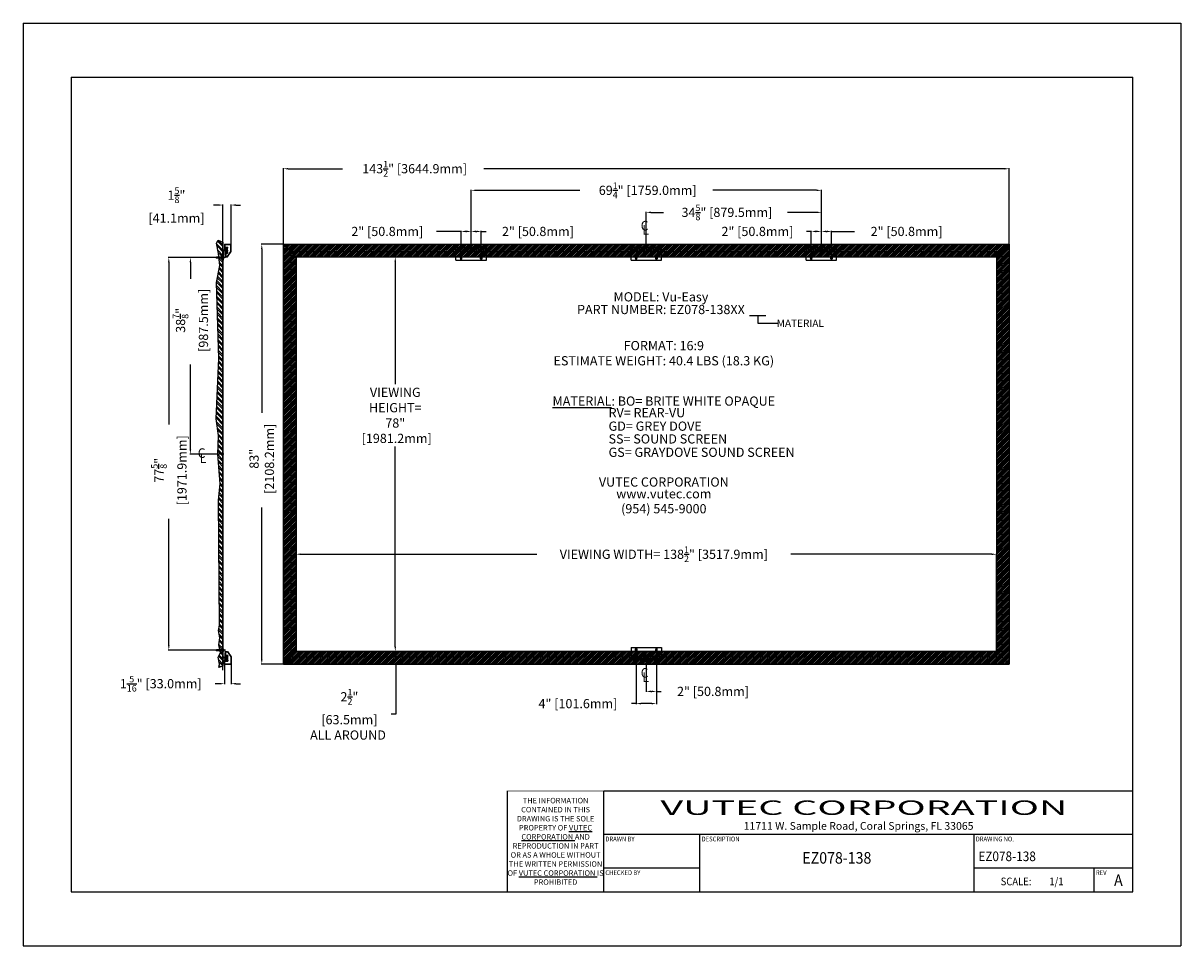
# Model space of a CAD drawing. Units: inches. Extents: x -114 to 114, y -91 to 91.
import ezdxf
from ezdxf.enums import TextEntityAlignment as Align

# ---------------------------------------------------------------- set-up
doc = ezdxf.new("R2010")
doc.units = ezdxf.units.IN
doc.header["$MEASUREMENT"] = 0
doc.linetypes.add('CENTER', pattern=[2, 1.25, -0.25, 0.25, -0.25])
doc.linetypes.add('HIDDEN', pattern=[0.375, 0.25, -0.125])
doc.styles.add('ROMAND', font='romand.shx', dxfattribs={"width": 0.9, "oblique": 15, "height": 0.15})
doc.styles.add('ROMANS', font='romans.shx', dxfattribs={"width": 0.9, "oblique": 15, "height": 0.08})
doc.styles.get("Standard").update_dxf_attribs({"font": 'ROMANS.SHX'})
doc.dimstyles.new('AM_ANSI$0', dxfattribs={"dimtxt": 0.09375, "dimasz": 0.09375, "dimexe": 0.1, "dimexo": 0.05, "dimgap": 0.06, "dimtad": 0, "dimtih": 1, "dimtoh": 1, "dimdec": 5, "dimzin": 7, "dimdsep": 46, "dimlunit": 5, "dimtxsty": 'Standard', "dimcen": 0, "dimclrd": 140, "dimclre": 140, "dimclrt": 7, "dimadec": 0, "dimazin": 2, "dimtp": 0.1, "dimtm": 0.1, "dimtfac": 0.71, "dimtdec": 5, "dimtofl": 0, "dimtmove": 0, "dimatfit": 3, "dimfxl": 0, "dimtolj": 1, "dimtzin": 7, "dimlwd": -1, "dimlwe": -1, "dimarcsym": 0})
pattern_1 = [(135, (-57.70555, 40.73819), (-0.04419417, -0.04419417), [])]

# ---------------------------------------------------------------- blocks, each defined once
blk = doc.blocks.new('*D6')
at = {"color": 7}
for p, q in [((-60.48, 44.99), (-40.81, 44.99)), ((-40.91, 44.06), (-40.91, 19.84)), ((-40.91, -32.07), (-40.91, 7.49)), ((-60.48, -33.01), (-40.81, -33.01))]:
    blk.add_line(p, q, dxfattribs=at)
for points in [[(-41.07, 44.06), (-40.76, 44.06), (-40.91, 44.99)], [(-41.07, -32.07), (-40.76, -32.07), (-40.91, -33.01)]]:
    blk.add_solid(points, dxfattribs=at)
at = {"layer": 'Defpoints', "color": 0}
for p in [(-60.53, 44.99), (-60.53, -33.01), (-40.91, -33.01)]:
    blk.add_point(p, dxfattribs=at)
at = {"color": 7, "insert": (-40.91, 13.67), "char_height": 1.8213, "attachment_point": 5}
blk.add_mtext('\\A1;VIEWING \\PHEIGHT= \\P78"\\P [1981.2mm]', dxfattribs=at)
blk = doc.blocks.new('*D2')
at = {"color": 7}
for p, q in [((-60.53, -32.96), (-60.53, -13.69)), ((77.97, -32.96), (77.97, -13.69)), ((-59.6, -13.79), (-12.94, -13.79)), ((77.04, -13.79), (37.32, -13.79))]:
    blk.add_line(p, q, dxfattribs=at)
for points in [[(-59.6, -13.63), (-59.6, -13.94), (-60.53, -13.79)], [(77.04, -13.63), (77.04, -13.94), (77.97, -13.79)]]:
    blk.add_solid(points, dxfattribs=at)
at = {"layer": 'Defpoints', "color": 0}
for p in [(77.97, -13.79), (-60.53, -33.01), (77.97, -33.01)]:
    blk.add_point(p, dxfattribs=at)
at = {"color": 7, "insert": (12.19, -13.79), "char_height": 1.8213, "attachment_point": 5}
blk.add_mtext('\\A1;VIEWING WIDTH= 138{\\H0.710000x;\\S1/2;}" [3517.9mm]', dxfattribs=at)
blk = doc.blocks.new('*D3')
at = {"color": 7}
for p, q in [((-63.03, 47.54), (-63.03, 62.53)), ((-62.1, 62.43), (-51.34, 62.43)), ((79.54, 62.43), (-23.37, 62.43)), ((80.47, 47.54), (80.47, 62.53))]:
    blk.add_line(p, q, dxfattribs=at)
for points in [[(-62.1, 62.58), (-62.1, 62.27), (-63.03, 62.43)], [(79.54, 62.58), (79.54, 62.27), (80.47, 62.43)]]:
    blk.add_solid(points, dxfattribs=at)
at = {"layer": 'Defpoints', "color": 0}
for p in [(80.47, 62.43), (-63.03, 47.49), (80.47, 47.49)]:
    blk.add_point(p, dxfattribs=at)
at = {"color": 7, "insert": (-37.36, 62.43), "char_height": 1.8213, "attachment_point": 5}
blk.add_mtext('\\A1; 143{\\H0.710000x;\\S1/2;}" [3644.9mm]', dxfattribs=at)
blk = doc.blocks.new('*D4')
at = {"color": 7}
for p, q in [((-63.09, 47.49), (-67.41, 47.49)), ((-67.31, 46.56), (-67.31, 14.15)), ((-67.31, -34.57), (-67.31, -4.53)), ((-63.08, -35.51), (-67.41, -35.51))]:
    blk.add_line(p, q, dxfattribs=at)
for points in [[(-67.47, 46.56), (-67.16, 46.56), (-67.31, 47.49)], [(-67.47, -34.57), (-67.16, -34.57), (-67.31, -35.51)]]:
    blk.add_solid(points, dxfattribs=at)
at = {"layer": 'Defpoints', "color": 0}
for p in [(-63.04, 47.49), (-67.31, -35.51), (-63.03, -35.51)]:
    blk.add_point(p, dxfattribs=at)
at = {"color": 7, "insert": (-67.31, 4.81), "char_height": 1.8213, "attachment_point": 5, "rotation": 90}
blk.add_mtext('\\A1; 83"\\P [2108.2mm]', dxfattribs=at)
blk = doc.blocks.new('*D5')
at = {"color": 7}
for p, q in [((-75.92, 55.25), (-76.85, 55.25)), ((-74.99, 47.94), (-74.99, 55.35)), ((-73.37, 47.54), (-73.37, 55.35)), ((-72.44, 55.25), (-71.5, 55.25))]:
    blk.add_line(p, q, dxfattribs=at)
for points in [[(-75.92, 55.41), (-75.92, 55.09), (-74.99, 55.25)], [(-72.44, 55.41), (-72.44, 55.09), (-73.37, 55.25)]]:
    blk.add_solid(points, dxfattribs=at)
at = {"layer": 'Defpoints', "color": 0}
for p in [(-74.99, 55.25), (-74.99, 47.89), (-73.37, 47.49)]:
    blk.add_point(p, dxfattribs=at)
at = {"color": 7, "insert": (-84.46, 55.25), "char_height": 1.8213, "attachment_point": 5}
blk.add_mtext('\\A1; 1{\\H0.710000x;\\S5/8;}"\\P [41.1mm]', dxfattribs=at)
blk = doc.blocks.new('*D7')
at = {"color": 7}
for p, q in [((-52.89, -33.01), (-40.71, -33.01)), ((-40.81, -33.94), (-40.81, -34.57)), ((-52.89, -35.51), (-40.71, -35.51)), ((-40.81, -35.51), (-40.81, -45.43)), ((-40.81, -45.43), (-41.74, -45.43))]:
    blk.add_line(p, q, dxfattribs=at)
for points in [[(-40.97, -33.94), (-40.66, -33.94), (-40.81, -33.01)], [(-40.97, -34.57), (-40.66, -34.57), (-40.81, -35.51)]]:
    blk.add_solid(points, dxfattribs=at)
at = {"layer": 'Defpoints', "color": 0}
for p in [(-52.94, -33.01), (-40.81, -33.01), (-52.94, -35.51)]:
    blk.add_point(p, dxfattribs=at)
at = {"color": 7, "insert": (-50.26, -45.43), "char_height": 1.8213, "attachment_point": 5}
blk.add_mtext('\\A1; 2{\\H0.710000x;\\S1/2;}" \\P [63.5mm] \\PALL AROUND', dxfattribs=at)
blk = doc.blocks.new('*D8')
at = {"color": 7}
for p, q in [((-76.68, 44.87), (-85.79, 44.87)), ((-85.69, 43.94), (-85.69, 11.87)), ((-85.69, -31.83), (-85.69, -6.81)), ((-76.68, -32.76), (-85.79, -32.76))]:
    blk.add_line(p, q, dxfattribs=at)
for points in [[(-85.85, 43.94), (-85.54, 43.94), (-85.69, 44.87)], [(-85.85, -31.83), (-85.54, -31.83), (-85.69, -32.76)]]:
    blk.add_solid(points, dxfattribs=at)
at = {"layer": 'Defpoints', "color": 0}
for p in [(-76.63, 44.87), (-85.69, -32.76), (-76.63, -32.76)]:
    blk.add_point(p, dxfattribs=at)
at = {"color": 7, "insert": (-85.69, 2.53), "char_height": 1.8213, "attachment_point": 5, "rotation": 90}
blk.add_mtext('\\A1; 77{\\H0.710000x;\\S5/8;}"\\P [1971.9mm]', dxfattribs=at)
blk = doc.blocks.new('*D9')
at = {"color": 7}
for p, q in [((-76.68, 44.87), (-81.53, 44.87)), ((-81.43, 43.94), (-81.43, 40.65)), ((-81.43, 6.93), (-81.43, 23.71)), ((-74.79, 6), (-81.53, 6))]:
    blk.add_line(p, q, dxfattribs=at)
for points in [[(-81.58, 43.94), (-81.27, 43.94), (-81.43, 44.87)], [(-81.58, 6.93), (-81.27, 6.93), (-81.43, 6)]]:
    blk.add_solid(points, dxfattribs=at)
at = {"layer": 'Defpoints', "color": 0}
for p in [(-76.63, 44.87), (-81.43, 6), (-74.74, 6)]:
    blk.add_point(p, dxfattribs=at)
at = {"color": 7, "insert": (-81.43, 32.18), "char_height": 1.8213, "attachment_point": 5, "rotation": 90}
blk.add_mtext('\\A1; 38{\\H0.710000x;\\S7/8;}"\\P [987.5mm]', dxfattribs=at)
blk = doc.blocks.new('*D11')
at = {"color": 7}
for p, q in [((6.72, -33.27), (6.72, -43.42)), ((10.72, -35.56), (10.72, -43.42)), ((6.72, -43.32), (5.79, -43.32)), ((9.79, -43.32), (7.65, -43.32))]:
    blk.add_line(p, q, dxfattribs=at)
for points in [[(7.65, -43.16), (7.65, -43.47), (6.72, -43.32)], [(9.79, -43.16), (9.79, -43.47), (10.72, -43.32)]]:
    blk.add_solid(points, dxfattribs=at)
at = {"layer": 'Defpoints', "color": 0}
for p in [(6.72, -33.22), (10.72, -35.51), (6.72, -43.32)]:
    blk.add_point(p, dxfattribs=at)
at = {"color": 7, "insert": (-5.07, -43.32), "char_height": 1.8213, "attachment_point": 5}
blk.add_mtext('\\A1; 4" [101.6mm]', dxfattribs=at)
blk = doc.blocks.new('*D12')
at = {"color": 7}
for p, q in [((8.72, -34.15), (8.72, -41.01)), ((10.72, -33.27), (10.72, -41.01)), ((9.65, -40.91), (9.79, -40.91)), ((10.72, -40.91), (11.65, -40.91))]:
    blk.add_line(p, q, dxfattribs=at)
for points in [[(9.65, -40.75), (9.65, -41.06), (8.72, -40.91)], [(9.79, -40.75), (9.79, -41.06), (10.72, -40.91)]]:
    blk.add_solid(points, dxfattribs=at)
at = {"layer": 'Defpoints', "color": 0}
for p in [(8.72, -34.1), (10.72, -33.22), (8.72, -40.91)]:
    blk.add_point(p, dxfattribs=at)
at = {"color": 7, "insert": (21.64, -40.91), "char_height": 1.8213, "attachment_point": 5}
blk.add_mtext('\\A1; 2" [50.8mm]', dxfattribs=at)
blk = doc.blocks.new('*D13')
at = {"color": 7}
for p, q in [((-25.9, 46.14), (-25.9, 58.26)), ((-24.97, 58.16), (-4.43, 58.16)), ((42.41, 58.16), (21.86, 58.16)), ((43.35, 46.14), (43.35, 58.26))]:
    blk.add_line(p, q, dxfattribs=at)
for points in [[(-24.97, 58.31), (-24.97, 58), (-25.9, 58.16)], [(42.41, 58.31), (42.41, 58), (43.35, 58.16)]]:
    blk.add_solid(points, dxfattribs=at)
at = {"layer": 'Defpoints', "color": 0}
for p in [(-25.9, 58.16), (-25.9, 46.09), (43.35, 46.09)]:
    blk.add_point(p, dxfattribs=at)
at = {"color": 7, "insert": (8.72, 58.16), "char_height": 1.8213, "attachment_point": 5}
blk.add_mtext('\\A1; 69{\\H0.710000x;\\S1/4;}" [1759.0mm]', dxfattribs=at)
blk = doc.blocks.new('*D14')
at = {"color": 7}
for p, q in [((8.72, 47.54), (8.72, 53.9)), ((9.65, 53.8), (12.14, 53.8)), ((42.41, 53.8), (36.64, 53.8)), ((43.35, 46.27), (43.35, 53.9))]:
    blk.add_line(p, q, dxfattribs=at)
for points in [[(9.65, 53.96), (9.65, 53.65), (8.72, 53.8)], [(42.41, 53.96), (42.41, 53.65), (43.35, 53.8)]]:
    blk.add_solid(points, dxfattribs=at)
at = {"layer": 'Defpoints', "color": 0}
for p in [(8.72, 53.8), (8.72, 47.49), (43.35, 46.22)]:
    blk.add_point(p, dxfattribs=at)
at = {"color": 7, "insert": (24.39, 53.8), "char_height": 1.8213, "attachment_point": 5}
blk.add_mtext('\\A1; 34{\\H0.710000x;\\S5/8;}" [879.5mm]', dxfattribs=at)
blk = doc.blocks.new('*D16')
at = {"color": 7}
for p, q in [((43.35, 46.32), (43.35, 50.13)), ((44.28, 50.03), (44.41, 50.03)), ((45.35, 45.39), (45.35, 50.13)), ((45.35, 50.03), (49.92, 50.03))]:
    blk.add_line(p, q, dxfattribs=at)
for points in [[(44.28, 50.19), (44.28, 49.87), (43.35, 50.03)], [(44.41, 50.19), (44.41, 49.87), (45.35, 50.03)]]:
    blk.add_solid(points, dxfattribs=at)
at = {"layer": 'Defpoints', "color": 0}
for p in [(45.35, 50.03), (43.35, 46.27), (45.35, 45.34)]:
    blk.add_point(p, dxfattribs=at)
at = {"color": 7, "insert": (59.92, 50.03), "char_height": 1.8213, "attachment_point": 5}
blk.add_mtext('\\A1; 2" [50.8mm]', dxfattribs=at)
blk = doc.blocks.new('*D17')
at = {"color": 7}
for p, q in [((41.35, 50.03), (40.41, 50.03)), ((41.35, 45.39), (41.35, 50.13)), ((42.41, 50.03), (42.28, 50.03)), ((43.35, 46.27), (43.35, 50.13))]:
    blk.add_line(p, q, dxfattribs=at)
for points in [[(42.28, 50.19), (42.28, 49.87), (41.35, 50.03)], [(42.41, 50.19), (42.41, 49.87), (43.35, 50.03)]]:
    blk.add_solid(points, dxfattribs=at)
at = {"layer": 'Defpoints', "color": 0}
for p in [(41.35, 50.03), (43.35, 46.22), (41.35, 45.34)]:
    blk.add_point(p, dxfattribs=at)
at = {"color": 7, "insert": (30.42, 50.03), "char_height": 1.8213, "attachment_point": 5}
blk.add_mtext('\\A1; 2" [50.8mm]', dxfattribs=at)
blk = doc.blocks.new('*D18')
at = {"color": 7}
for p, q in [((-25.9, 46.14), (-25.9, 50.13)), ((-24.97, 50.03), (-24.84, 50.03)), ((-23.9, 45.39), (-23.9, 50.13)), ((-23.9, 50.03), (-22.97, 50.03))]:
    blk.add_line(p, q, dxfattribs=at)
for points in [[(-24.97, 50.19), (-24.97, 49.87), (-25.9, 50.03)], [(-24.84, 50.19), (-24.84, 49.87), (-23.9, 50.03)]]:
    blk.add_solid(points, dxfattribs=at)
at = {"layer": 'Defpoints', "color": 0}
for p in [(-23.9, 50.03), (-25.9, 46.09), (-23.9, 45.34)]:
    blk.add_point(p, dxfattribs=at)
at = {"color": 7, "insert": (-12.98, 50.03), "char_height": 1.8213, "attachment_point": 5}
blk.add_mtext('\\A1; 2" [50.8mm]', dxfattribs=at)
blk = doc.blocks.new('*D15')
at = {"color": 7}
for p, q in [((-27.9, 50.03), (-32.78, 50.03)), ((-27.9, 45.39), (-27.9, 50.13)), ((-26.84, 50.03), (-26.97, 50.03)), ((-25.9, 46.19), (-25.9, 50.13))]:
    blk.add_line(p, q, dxfattribs=at)
for points in [[(-26.97, 50.19), (-26.97, 49.87), (-27.9, 50.03)], [(-26.84, 50.19), (-26.84, 49.87), (-25.9, 50.03)]]:
    blk.add_solid(points, dxfattribs=at)
at = {"layer": 'Defpoints', "color": 0}
for p in [(-27.9, 50.03), (-25.9, 46.14), (-27.9, 45.34)]:
    blk.add_point(p, dxfattribs=at)
at = {"color": 7, "insert": (-42.77, 50.03), "char_height": 1.8213, "attachment_point": 5}
blk.add_mtext('\\A1; 2" [50.8mm]', dxfattribs=at)
blk = doc.blocks.new('*D19')
at = {"color": 7}
for p, q in [((-74.67, -35.56), (-74.67, -39.48)), ((-73.37, -35.56), (-73.37, -39.48)), ((-75.6, -39.38), (-76.53, -39.38)), ((-72.44, -39.38), (-71.5, -39.38))]:
    blk.add_line(p, q, dxfattribs=at)
for points in [[(-75.6, -39.23), (-75.6, -39.54), (-74.67, -39.38)], [(-72.44, -39.23), (-72.44, -39.54), (-73.37, -39.38)]]:
    blk.add_solid(points, dxfattribs=at)
at = {"layer": 'Defpoints', "color": 0}
for p in [(-74.67, -35.51), (-73.37, -35.51), (-74.67, -39.38)]:
    blk.add_point(p, dxfattribs=at)
at = {"color": 7, "insert": (-87.57, -39.38), "char_height": 1.8213, "attachment_point": 5}
blk.add_mtext('\\A1; 1{\\H0.710000x;\\S5/16;}" [33.0mm]', dxfattribs=at)

msp = doc.modelspace()

# ---------------------------------------------------------------- hatches: boundary and pattern name
h = msp.add_hatch()
h.set_pattern_fill('ANSI32', color=256, scale=1.95312, angle=90, style=0)
h.paths.add_polyline_path([(-74.987565, 47.889498), (-74.987565, -35.903784), (-75.78754, -36.207499), (-75.645188, -35.52466), (-75.929891, -34.130532), (-75.474366, -33.248532), (-75.78754, -31.683693), (-75.588248, -30.346468), (-75.84448, -28.838533), (-75.702129, -27.785823), (-75.84448, -3.083032), (-75.523196, 0.134283), (-76.024062, 6.004223), (-75.887462, 9.689999), (-76.297262, 12.966244), (-75.796396, 24.923966), (-76.296113, 39.945245), (-75.613113, 43.311422), (-75.886313, 45.677599), (-76.250579, 47.679749), (-75.92137, 48.335419)])
h = msp.add_hatch()
h.set_pattern_fill('ANSI31', color=256, scale=0.5, angle=90, style=0)
h.set_pattern_definition(pattern_1)
h.paths.add_polyline_path([(-74.987565, 46.142857), (-74.987565, 44.332857), (-74.927565, 44.332857), (-74.927565, 46.118004), (-74.487565, 46.558004), (-74.487565, 46.832857), (-74.547565, 46.832857), (-74.547565, 46.582857)])
h = msp.add_hatch()
h.set_pattern_fill('ANSI32', color=256, scale=0.25, angle=90, style=0)
h.set_pattern_definition([(225, (-86.91121, 31.80958), (-0.06629126, 0.06629126), []), (225, (-86.91121, 31.76539), (-0.06629126, 0.06629126), [])])
h.paths.add_polyline_path([(-74.567565, 45.242857), (-74.527565, 45.242857), (-74.527565, 46.242857), (-74.567565, 46.242857)])
h = msp.add_hatch()
h.set_pattern_fill('ANSI32', color=256, scale=0.25, style=0)
h.set_pattern_definition([(315, (-86.91121, 31.80958), (-0.06629126, -0.06629126), []), (315, (-86.86702, 31.80958), (-0.06629126, -0.06629126), [])])
h.paths.add_polyline_path([(-74.527565, 46.242857), (-74.487565, 46.242857), (-74.487565, 45.242857), (-74.527565, 45.242857)])
h = msp.add_hatch()
h.set_pattern_fill('ANSI31', color=256, scale=0.5, style=0)
h.set_pattern_definition([(45, (-57.70555, 40.73819), (-0.04419417, 0.04419417), [])])
h.paths.add_polyline_path([(-74.427565, 45.812857), (-74.307565, 45.812857), (-74.307565, 46.812857), (-74.427565, 46.812857)])
h = msp.add_hatch()
h.set_pattern_fill('ANSI31', color=256, scale=0.5, angle=90, style=0)
h.set_pattern_definition(pattern_1)
h.paths.add_polyline_path([(-74.172565, 45.812857), (-74.107565, 45.812857), (-74.107565, 46.812857), (-74.172565, 46.812857)])
h = msp.add_hatch()
h.set_pattern_fill('ANSI31', color=256, scale=1.95312)
h.paths.add_polyline_path([(-63.035786, 47.492857), (80.470411, 47.492857), (80.470411, -35.507143), (-63.029589, -35.507143)])
h.paths.add_polyline_path([(-60.529589, 44.992857), (77.970411, 44.992857), (77.970411, -33.007143), (-60.529589, -33.007143)], flags=16)
h = msp.add_hatch()
h.set_pattern_fill('ANSI32', color=256, scale=0.25, angle=90, style=0)
h.set_pattern_definition([(135, (-86.91121, -19.82387), (-0.06629126, -0.06629126), []), (135, (-86.91121, -19.77968), (-0.06629126, -0.06629126), [])])
h.paths.add_polyline_path([(-74.567565, -33.257143), (-74.527565, -33.257143), (-74.527565, -34.257143), (-74.567565, -34.257143)])
h = msp.add_hatch()
h.set_pattern_fill('ANSI32', color=256, scale=0.25, style=0)
h.set_pattern_definition([(45, (-86.91121, -19.82387), (-0.06629126, 0.06629126), []), (45, (-86.86702, -19.82387), (-0.06629126, 0.06629126), [])])
h.paths.add_polyline_path([(-74.527565, -34.257143), (-74.487565, -34.257143), (-74.487565, -33.257143), (-74.527565, -33.257143)])

# ---------------------------------------------------------------- linework, layer by layer
for p, q in [((-114.496077, 91.208539), (114.429286, 91.208539)), ((-114.496077, 91.208539), (-114.496077, -91.208539)), ((114.429286, 91.208539), (114.429286, -91.208539)), ((-104.98535, 80.556525), (104.918559, 80.556525)), ((-104.98535, 80.556525), (-104.98535, -80.556525)), ((104.918559, -80.556525), (104.918559, 80.556525)), ((-74.987565, -36.674964), (-74.987565, 48.09017)), ((-74.547565, 46.582857), (-74.987565, 46.142857)), ((-74.987565, 46.142857), (-74.987565, 44.332857)), ((-74.987565, 46.142857), (-74.987565, 44.332857)), ((-74.487565, 46.558004), (-74.927565, 46.118004)), ((-74.927565, 46.118004), (-74.927565, 44.332857)), ((-74.667565, 47.492857), (-73.367565, 47.492857)), ((-74.667565, 47.492857), (-74.667565, 46.642857)), ((-74.607565, 47.432857), (-73.427565, 47.432857)), ((-74.607565, 47.432857), (-74.607565, 46.892857)), ((-74.607565, 46.892857), (-74.047565, 46.892857)), ((-74.607565, 46.832857), (-74.487565, 46.832857)), ((-74.607565, 46.832857), (-74.607565, 46.642857)), ((-74.487565, 46.832857), (-74.547565, 46.832857)), ((-74.547565, 46.832857), (-74.547565, 46.582857)), ((-74.487565, 46.832857), (-74.487565, 46.558004)), ((-74.487565, 46.832857), (-74.487565, 46.282857)), ((-74.467565, 46.262857), (-74.487565, 46.282857)), ((-74.467565, 46.262857), (-74.487565, 46.242857)), ((-74.487565, 46.242857), (-74.487565, 45.242857)), ((-74.427565, 46.832857), (-74.427565, 45.812857)), ((-74.427565, 46.832857), (-74.107565, 46.832857)), ((-74.427565, 45.812857), (-74.107565, 45.812857)), ((-74.422565, 46.387857), (-74.222565, 46.387857)), ((-74.422565, 46.387857), (-74.422565, 46.137857)), ((-74.422565, 46.137857), (-74.222565, 46.137857)), ((-74.222565, 46.387857), (-74.172565, 46.337857)), ((-74.222565, 46.387857), (-74.222565, 46.137857)), ((-74.172565, 46.187857), (-74.222565, 46.137857)), ((-74.172565, 46.337857), (-74.172565, 46.187857)), ((-74.107565, 46.732857), (-74.107565, 46.832857)), ((-74.107565, 46.732857), (-74.047565, 46.732857)), ((-74.107565, 45.912857), (-74.047565, 45.912857)), ((-74.107565, 45.812857), (-74.107565, 45.912857)), ((-74.099676, 45.052857), (-73.427565, 46.061023)), ((-74.067565, 44.992857), (-73.367565, 46.042857)), ((-74.047565, 46.732857), (-74.047565, 46.892857)), ((-74.047565, 45.812857), (-74.047565, 45.912857)), ((-73.427565, 46.061023), (-73.427565, 47.432857)), ((-73.367565, 46.892857), (-73.367565, 47.492857)), ((-73.367565, 46.042857), (-73.367565, 46.892857)), ((-63.035786, 47.492857), (-63.029589, -35.507143)), ((-63.029589, 47.492857), (-60.529589, 44.992857)), ((-63.029589, 47.492857), (80.470411, 47.492857)), ((-61.579589, 46.042857), (79.020411, 46.042857)), ((-61.579589, 46.042857), (-61.579589, -34.057143)), ((-22.904589, 46.832857), (-28.904589, 46.832857)), ((-28.904589, 44.332857), (-28.904589, 46.832857)), ((-22.904589, 46.558004), (-28.904589, 46.558004)), ((-22.904589, 46.118004), (-28.904589, 46.118004)), ((-25.648967, 45.832857), (-26.160212, 45.832857)), ((-25.904589, 45.577234), (-25.904589, 46.088479)), ((-22.904589, 44.332857), (-22.904589, 46.832857)), ((11.718861, 46.832857), (5.718861, 46.832857)), ((5.718861, 44.332857), (5.718861, 46.832857)), ((11.718861, 46.558004), (5.718861, 46.558004)), ((11.718861, 46.118004), (5.718861, 46.118004)), ((8.974484, 45.832857), (8.463239, 45.832857)), ((8.718861, 45.577234), (8.718861, 46.088479)), ((11.718861, 44.332857), (11.718861, 46.832857)), ((46.345411, 46.832857), (40.345411, 46.832857)), ((40.345411, 44.332857), (40.345411, 46.832857)), ((46.345411, 46.558004), (40.345411, 46.558004)), ((46.345411, 46.118004), (40.345411, 46.118004)), ((43.601033, 45.832857), (43.089788, 45.832857)), ((43.345411, 45.577234), (43.345411, 46.088479)), ((46.345411, 44.332857), (46.345411, 46.832857)), ((80.470411, 47.492857), (77.970411, 44.992857)), ((79.020411, 46.042857), (79.020411, -34.057143)), ((80.470411, 47.492857), (80.470411, -35.507143)), ((-74.500872, 44.874107), (-76.627393, 44.874107)), ((-76.427565, 44.874107), (-76.255437, 44.969107)), ((-76.427565, 44.874107), (-76.255437, 44.779107)), ((-74.927565, 44.969107), (-76.255437, 44.969107)), ((-74.927565, 44.779107), (-76.255437, 44.779107)), ((-74.927565, 44.332857), (-74.987565, 44.332857)), ((-74.867565, 45.054107), (-74.927565, 45.054107)), ((-74.867565, 44.662857), (-74.927565, 44.662857)), ((-74.867565, 44.662857), (-74.867565, 45.022857)), ((-74.557565, 45.052857), (-74.487565, 45.052857)), ((-74.557565, 44.992857), (-74.067565, 44.992857)), ((-74.487565, 45.242857), (-74.517565, 45.212857)), ((-74.487565, 45.182857), (-74.517565, 45.212857)), ((-74.487565, 45.182857), (-74.487565, 45.052857)), ((-74.427565, 45.692857), (-74.427565, 45.052857)), ((-74.427565, 45.052857), (-74.099676, 45.052857)), ((-74.367565, 45.752857), (-74.107565, 45.752857)), ((-60.529589, 44.992857), (-60.909949, 45.373216)), ((-60.529589, 44.992857), (77.970411, 44.992857)), ((-60.529589, 44.992857), (-60.529589, -33.007143)), ((-28.904589, 44.332857), (-22.904589, 44.332857)), ((-28.154589, 44.874107), (-27.654589, 44.874107)), ((-28.029589, 45.092857), (-28.029589, 44.592857)), ((-27.904589, 44.347857), (-27.904589, 45.337857)), ((-27.779589, 44.592857), (-27.779589, 45.092857)), ((-23.654589, 44.874107), (-24.154589, 44.874107)), ((-24.029589, 44.592857), (-24.029589, 45.092857)), ((-23.904589, 44.347857), (-23.904589, 45.337857)), ((-23.779589, 45.092857), (-23.779589, 44.592857)), ((5.718861, 44.332857), (11.718861, 44.332857)), ((6.468861, 44.874107), (6.968861, 44.874107)), ((6.593861, 45.092857), (6.593861, 44.592857)), ((6.718861, 44.347857), (6.718861, 45.337857)), ((6.843861, 44.592857), (6.843861, 45.092857)), ((10.968861, 44.874107), (10.468861, 44.874107)), ((10.593861, 44.592857), (10.593861, 45.092857)), ((10.718861, 44.347857), (10.718861, 45.337857)), ((10.843861, 45.092857), (10.843861, 44.592857)), ((40.345411, 44.332857), (46.345411, 44.332857)), ((41.095411, 44.874107), (41.595411, 44.874107)), ((41.220411, 45.092857), (41.220411, 44.592857)), ((41.345411, 44.347857), (41.345411, 45.337857)), ((41.470411, 44.592857), (41.470411, 45.092857)), ((45.595411, 44.874107), (45.095411, 44.874107)), ((45.220411, 44.592857), (45.220411, 45.092857)), ((45.345411, 44.347857), (45.345411, 45.337857)), ((45.470411, 45.092857), (45.470411, 44.592857)), ((77.970411, 44.992857), (78.35077, 45.373216)), ((77.970411, 44.992857), (77.970411, -33.007143)), ((29.12654, 33.420621), (32.394224, 33.420621)), ((30.760382, 33.420621), (30.760382, 31.866718)), ((30.760382, 31.866718), (34.762634, 31.866718)), ((-74.500872, -32.758393), (-76.627393, -32.758393)), ((-76.427565, -32.758393), (-76.255437, -32.663393)), ((-76.427565, -32.758393), (-76.255437, -32.853393)), ((-74.927565, -32.663393), (-76.255437, -32.663393)), ((-74.927565, -32.853393), (-76.255437, -32.853393)), ((-74.987565, -34.027143), (-74.987565, -32.217143)), ((-74.927565, -32.217143), (-74.987565, -32.217143)), ((-74.547565, -34.467143), (-74.987565, -34.027143)), ((-74.927565, -34.00229), (-74.927565, -32.217143)), ((-74.867565, -32.578393), (-74.927565, -32.578393)), ((-74.867565, -32.938393), (-74.927565, -32.938393)), ((-74.487565, -34.44229), (-74.927565, -34.00229)), ((-74.867565, -32.578393), (-74.867565, -32.938393)), ((-74.557565, -33.007143), (-74.067565, -33.007143)), ((-74.557565, -33.067143), (-74.487565, -33.067143)), ((-74.487565, -33.197143), (-74.517565, -33.227143)), ((-74.487565, -33.257143), (-74.517565, -33.227143)), ((-74.487565, -33.197143), (-74.487565, -33.067143)), ((-74.487565, -34.257143), (-74.487565, -33.257143)), ((-74.467565, -34.277143), (-74.487565, -34.257143)), ((-74.467565, -34.277143), (-74.487565, -34.297143)), ((-74.487565, -34.847143), (-74.487565, -34.297143)), ((-74.427565, -33.067143), (-74.099676, -33.067143)), ((-74.427565, -33.707143), (-74.427565, -33.067143)), ((-74.427565, -34.847143), (-74.427565, -33.827143)), ((-74.427565, -33.827143), (-74.107565, -33.827143)), ((-74.422565, -34.402143), (-74.422565, -34.152143)), ((-74.422565, -34.152143), (-74.222565, -34.152143)), ((-74.367565, -33.767143), (-74.107565, -33.767143)), ((-74.222565, -34.402143), (-74.222565, -34.152143)), ((-74.172565, -34.202143), (-74.222565, -34.152143)), ((-74.172565, -34.352143), (-74.172565, -34.202143)), ((-74.107565, -33.827143), (-74.107565, -33.927143)), ((-74.107565, -33.927143), (-74.047565, -33.927143)), ((-74.099676, -33.067143), (-73.427565, -34.07531)), ((-74.067565, -33.007143), (-73.367565, -34.057143)), ((-74.047565, -33.827143), (-74.047565, -33.927143)), ((-73.427565, -34.07531), (-73.427565, -35.447143)), ((-73.367565, -34.057143), (-73.367565, -34.907143)), ((-63.029589, -35.507143), (-60.529589, -33.007143)), ((-61.579589, -34.057143), (79.020411, -34.057143)), ((-60.529589, -33.007143), (77.970411, -33.007143)), ((5.721959, -32.217143), (11.721959, -32.217143)), ((5.721959, -32.217143), (5.721959, -34.717143)), ((11.721959, -34.027143), (5.721959, -34.027143)), ((6.471959, -32.758393), (6.971959, -32.758393)), ((6.596959, -32.977143), (6.596959, -32.477143)), ((6.721959, -32.232143), (6.721959, -33.222143)), ((6.846959, -32.477143), (6.846959, -32.977143)), ((8.977582, -33.847143), (8.466337, -33.847143)), ((8.721959, -33.591521), (8.721959, -34.102766)), ((10.971959, -32.758393), (10.471959, -32.758393)), ((10.596959, -32.477143), (10.596959, -32.977143)), ((10.721959, -32.232143), (10.721959, -33.222143)), ((10.846959, -32.977143), (10.846959, -32.477143)), ((11.721959, -32.217143), (11.721959, -34.717143)), ((77.970411, -33.007143), (80.470411, -35.507143)), ((-74.667565, -35.507143), (-74.667565, -34.657143)), ((-74.667565, -35.507143), (-73.367565, -35.507143)), ((-74.607565, -34.847143), (-74.607565, -34.657143)), ((-74.607565, -34.847143), (-74.487565, -34.847143)), ((-74.607565, -34.907143), (-74.047565, -34.907143)), ((-74.607565, -35.447143), (-74.607565, -34.907143)), ((-74.607565, -35.447143), (-73.427565, -35.447143)), ((-74.547565, -34.717143), (-74.547565, -34.467143)), ((-74.487565, -34.717143), (-74.547565, -34.717143)), ((-74.487565, -34.717143), (-74.487565, -34.44229)), ((-74.427565, -34.847143), (-74.107565, -34.847143)), ((-74.422565, -34.402143), (-74.222565, -34.402143)), ((-74.222565, -34.402143), (-74.172565, -34.352143)), ((-74.107565, -34.747143), (-74.047565, -34.747143)), ((-74.107565, -34.747143), (-74.107565, -34.847143)), ((-74.047565, -34.747143), (-74.047565, -34.907143)), ((-73.367565, -34.907143), (-73.367565, -35.507143)), ((-63.029589, -35.507143), (80.470411, -35.507143)), ((11.721959, -34.467143), (5.721959, -34.467143)), ((11.721959, -34.717143), (5.721959, -34.717143)), ((-18.720891, -80.556525), (-18.720891, -60.583999)), ((0.300562, -60.583999), (104.918559, -60.583999)), ((0.300562, -80.556525), (0.300562, -60.583999)), ((0.300562, -80.556525), (0.300562, -60.583999)), ((0.300562, -69.143653), (104.918559, -69.143653)), ((19.322016, -80.556525), (19.322016, -69.143653)), ((73.53316, -80.556525), (73.53316, -69.143653)), ((0.300562, -75.801162), (19.322016, -75.801162)), ((73.53316, -75.801162), (104.918559, -75.801162)), ((97.309977, -80.556525), (97.309977, -75.801162)), ((-104.98535, -80.556525), (104.918559, -80.556525)), ((-114.496077, -91.208539), (114.429286, -91.208539))]:
    msp.add_line(p, q)
at = {"linetype": 'CENTER'}
for p, q in [((-74.813075, 46.262857), (-73.948538, 46.262857)), ((-74.813075, -34.277143), (-73.948538, -34.277143))]:
    msp.add_line(p, q, dxfattribs=at)
at = {"linetype": 'HIDDEN'}
msp.add_line((77.970411, -33.007143), (78.35077, -33.387503), dxfattribs=at)
msp.add_lwpolyline([(-74.987565, 47.889498), (-74.987565, -35.903784), (-75.78754, -36.207499), (-75.645188, -35.52466), (-75.929891, -34.130532), (-75.474366, -33.248532), (-75.78754, -31.683693), (-75.588248, -30.346468), (-75.84448, -28.838533), (-75.702129, -27.785823), (-75.84448, -3.083032), (-75.523196, 0.134283), (-76.024062, 6.004223), (-75.887462, 9.689999), (-76.297262, 12.966244), (-75.796396, 24.923966), (-76.296113, 39.945245), (-75.613113, 43.311422), (-75.886313, 45.677599), (-76.250579, 47.679749), (-75.92137, 48.335419), (-74.987565, 47.889498)])
at = {"const_width": 0.02}
msp.add_lwpolyline([(-74.577565, 46.232857), (-74.577565, -34.247143)], dxfattribs=at)
for points in [[(-74.567565, 45.242857), (-74.527565, 45.242857), (-74.527565, 46.242857), (-74.567565, 46.242857)], [(-74.527565, 46.242857), (-74.487565, 46.242857), (-74.487565, 45.242857), (-74.527565, 45.242857)], [(-74.427565, 45.812857), (-74.307565, 45.812857), (-74.307565, 46.812857), (-74.427565, 46.812857)], [(-74.172565, 45.812857), (-74.107565, 45.812857), (-74.107565, 46.812857), (-74.172565, 46.812857)], [(-63.035786, 47.492857), (80.470411, 47.492857), (80.470411, -35.507143), (-63.029589, -35.507143)], [(-60.529589, 44.992857), (77.970411, 44.992857), (77.970411, -33.007143), (-60.529589, -33.007143)], [(-74.567565, -33.257143), (-74.527565, -33.257143), (-74.527565, -34.257143), (-74.567565, -34.257143)], [(-74.527565, -34.257143), (-74.487565, -34.257143), (-74.487565, -33.257143), (-74.527565, -33.257143)], [(-74.427565, -33.827143), (-74.307565, -33.827143), (-74.307565, -34.827143), (-74.427565, -34.827143)], [(-74.172565, -33.827143), (-74.107565, -33.827143), (-74.107565, -34.827143), (-74.172565, -34.827143)]]:
    msp.add_lwpolyline(points, close=True)
at = {"const_width": 0.15625}
for points in [[(-18.720891, -60.583999), (0.300562, -60.583999), (0.300562, -80.556525), (-18.720891, -80.556525)], [(0.300562, -60.583999), (104.918559, -60.583999), (104.918559, -69.143653), (0.300562, -69.143653)]]:
    msp.add_lwpolyline(points, close=True, dxfattribs=at)
for centre in [(-25.904589, 45.832857), (8.718861, 45.832857), (43.345411, 45.832857), (8.721959, -33.847143)]:
    msp.add_circle(centre, 0.125)
for centre, radius, start, end in [((-74.637565, 46.642857), 0.03, 180, 0), ((-74.107565, 45.812857), 0.06, 270, 360), ((-75.002565, 44.842857), 0.225, 306.86989765, 53.13010235), ((-74.557565, 45.022857), 0.03, 90, 270), ((-74.367565, 45.692857), 0.06, 90, 180), ((-27.904589, 45.092857), 0.125, 0, 180), ((-27.904589, 44.592857), 0.125, 180, 0), ((-23.904589, 45.092857), 0.125, 0, 180), ((-23.904589, 44.592857), 0.125, 180, 0), ((6.718861, 45.092857), 0.125, 0, 180), ((6.718861, 44.592857), 0.125, 180, 0), ((10.718861, 45.092857), 0.125, 0, 180), ((10.718861, 44.592857), 0.125, 180, 0), ((41.345411, 45.092857), 0.125, 0, 180), ((41.345411, 44.592857), 0.125, 180, 0), ((45.345411, 45.092857), 0.125, 0, 180), ((45.345411, 44.592857), 0.125, 180, 0), ((-75.002565, -32.758393), 0.225, 306.86989765, 53.13010235), ((-74.557565, -33.037143), 0.03, 90, 270), ((-74.367565, -33.707143), 0.06, 180, 270), ((-74.107565, -33.827143), 0.06, 0, 90), ((6.721959, -32.477143), 0.125, 0, 180), ((6.721959, -32.977143), 0.125, 180, 0), ((10.721959, -32.477143), 0.125, 0, 180), ((10.721959, -32.977143), 0.125, 180, 0), ((-74.637565, -34.657143), 0.03, 0, 180)]:
    msp.add_arc(centre, radius, start, end)

# ---------------------------------------------------------------- texts
at = {"style": 'ROMANS', "oblique": 15, "width": 0.9}
for s, height, p in [('C', 1.902145, (7.637653, 50.227155)), ('L', 1.902145, (7.962118, 49.374937)), ('C', 1.902145, (-79.947955, 5.25584)), ('L', 1.902145, (-79.569282, 4.249759)), ('C', 1.902145, (7.636878, -38.186157)), ('L', 1.902145, (7.961344, -39.038374)), ('EZ078-138', 1.9021454, (74.385288, -74.461566))]:
    msp.add_text(s, height=height, dxfattribs=at).set_placement(p)
at = {"style": 'ROMAND'}
for s, height, width, p in [('VUTEC CORPORATION', 2.85321808, 2, (51.772183, -65.319554)), ('EZ078-138', 2.2825745, 0.9, (46.404015, -74.95927))]:
    msp.add_text(s, height=height, dxfattribs=dict(at, width=width)).set_placement(p, align=Align.CENTER)
at = {"style": 'ROMANS', "oblique": 15}
msp.add_text('11711 W. Sample Road, Coral Springs, FL 33065', height=1.52171631, dxfattribs=at).set_placement((50.704782, -68.258221), align=Align.CENTER)
at = {"width": 0.9}
for s, height, style, p in [('DRAWN BY', 0.9510727, 'ROMANS', (0.631795, -70.562591)), ('DESCRIPTION', 0.95107269, 'ROMANS', (19.653249, -70.562591)), ('DRAWING NO.', 0.95107269, 'ROMANS', (73.864393, -70.562591)), ('CHECKED BY', 0.9510727, 'ROMANS', (0.631795, -77.2201)), ('SCALE:', 1.5217163, 'ROMANS', (78.799689, -79.237355)), ('1/1', 1.5217163, 'ROMANS', (88.425401, -79.237355)), ('REV', 0.9510727, 'ROMANS', (97.64121, -77.2201)), ('A', 2.282574, 'ROMAND', (101.226879, -79.365631))]:
    msp.add_text(s, height=height, dxfattribs=dict(at, style=style)).set_placement(p)
for s, width, insert, char_height, attachment_point in [('MODEL: Vu-Easy', 30.40945991, (11.620823, 37.099891), 1.82128906, 5), ('PART NUMBER: EZ078-138XX', 67.01720358, (11.620823, 34.599891), 1.82128906, 5), ('MATERIAL', 6.64640276, (39.188282, 31.875973), 1.4570312, 5), ('FORMAT: 16:9', 56.49399061, (12.190138, 27.460791), 1.82128906, 5), ('ESTIMATE WEIGHT: 40.4 LBS (18.3 KG)', 76.7777341, (12.190138, 24.460791), 1.82128906, 5), ('{\\LMATERIAL}: BO= BRITE WHITE OPAQUE', 69.79881787, (12.190138, 16.492041), 1.82128906, 5), ('RV= REAR-VU', 61.7049265, (1.263721, 13.300059), 1.82128906, 7), ('GD= GREY DOVE', 62.04829827, (1.263721, 10.623515), 1.82128906, 7), ('SS= SOUND SCREEN', 61.13264096, (1.263721, 8.105657), 1.82128906, 7), ('GS= GRAYDOVE SOUND SCREEN', 60.90372644, (1.263721, 5.4628), 1.82128906, 7), ('VUTEC CORPORATION', 61.41564895, (12.190138, 0.492041), 1.82128906, 5), ('www.vutec.com', 51.00004598, (12.190138, -1.834923), 1.82128906, 5), ('(954) 545-9000', 51.91570329, (12.190138, -4.790758), 1.82128906, 5)]:
    msp.add_mtext_dynamic_manual_height_columns(s, width=width, gutter_width=1, heights=[0], dxfattribs=dict(insert=insert, char_height=char_height, attachment_point=attachment_point))
at = {"insert": (-9.210149, -70.550165), "char_height": 1.07421875, "width": 19.02148438, "attachment_point": 5, "style": 'ROMANS'}
msp.add_mtext('THE INFORMATION CONTAINED IN THIS DRAWING IS THE SOLE PROPERTY OF {\\LVUTEC CORPORATION} AND REPRODUCTION IN PART OR AS A WHOLE WITHOUT THE WRITTEN PERMISSION OF {\\LVUTEC CORPORATION} IS PROHIBITED', dxfattribs=at)

# ---------------------------------------------------------------- dimensions: what is measured, and where the dimension line sits
for base, p1, p2, override, picture, middle in [((80.470411, 62.429397), (-63.029589, 47.492857), (80.470411, 47.492857), {"dimtxt": 1.821289, "dimasz": 0.9325, "dimpost": ' <>"', "dimclrd": 7, "dimclre": 7}, '*D3', (-37.355295, 62.429397)), ((-25.904589, 58.156061), (43.345411, 46.088479), (-25.904589, 46.088479), {"dimtxt": 1.821289, "dimasz": 0.9325, "dimpost": ' <>"', "dimclrd": 7, "dimclre": 7}, '*D13', (8.715764, 58.156061)), ((8.718861, 53.803836), (43.345411, 46.218004), (8.718861, 47.492857), {"dimtxt": 1.821289, "dimasz": 0.9325, "dimpost": ' <>"', "dimclrd": 7, "dimclre": 7}, '*D14', (24.392362, 53.803836)), ((-27.904589, 50.030039), (-25.904589, 46.138479), (-27.904589, 45.337857), {"dimtxt": 1.821289, "dimasz": 0.9325, "dimpost": ' <>"', "dimclrd": 7, "dimclre": 7}, '*D15', (-42.765482, 50.030039)), ((-23.904589, 50.030039), (-25.904589, 46.088479), (-23.904589, 45.337857), {"dimtxt": 1.821289, "dimasz": 0.9325, "dimpost": ' <>"', "dimclrd": 7, "dimclre": 7}, '*D18', (-12.981728, 50.030039)), ((41.345411, 50.030039), (43.345411, 46.218004), (41.345411, 45.337857), {"dimtxt": 1.821289, "dimasz": 0.9325, "dimpost": ' <>"', "dimclrd": 7, "dimclre": 7}, '*D17', (30.422549, 50.030039)), ((45.345411, 50.030039), (43.345411, 46.268004), (45.345411, 45.337857), {"dimtxt": 1.821289, "dimasz": 0.9325, "dimpost": ' <>"', "dimclrd": 7, "dimclre": 7}, '*D16', (59.915236, 50.030039)), ((77.970411, -13.785247), (-60.529589, -33.007143), (77.970411, -33.007143), {"dimtxt": 1.821289, "dimasz": 0.9325, "dimpost": 'VIEWING WIDTH= <>"', "dimclrd": 7, "dimclre": 7}, '*D2', (12.189006, -13.785247)), ((6.721959, -43.3171), (10.721959, -35.507143), (6.721959, -33.222143), {"dimtxt": 1.821289, "dimasz": 0.9325, "dimpost": ' <>"', "dimclrd": 7, "dimclre": 7}, '*D11', (-5.068183, -43.3171)), ((8.721959, -40.906088), (10.721959, -33.222143), (8.721959, -34.102766), {"dimtxt": 1.821289, "dimasz": 0.9325, "dimpost": ' <>"', "dimclrd": 7, "dimclre": 7}, '*D12', (21.644821, -40.906088))]:
    dim = msp.add_linear_dim(base=base, p1=p1, p2=p2, dimstyle='AM_ANSI$0', override=override)
    dim.commit()
    dim.dimension.update_dxf_attribs({"geometry": picture, "text_midpoint": middle, "dimtype": 160})
dim = msp.add_linear_dim(base=(-74.987565, 55.249602), p1=(-73.367565, 47.492857), p2=(-74.987565, 47.889498), text='<>\\P[]', dimstyle='AM_ANSI$0', override={"dimtxt": 1.821289, "dimasz": 0.9325, "dimdec": 4, "dimpost": ' <>"', "dimclrd": 7, "dimclre": 7})
dim.commit()
dim.dimension.update_dxf_attribs({"geometry": '*D5', "text_midpoint": (-84.457906, 55.249602), "dimtype": 160})
for base, p1, p2, picture, middle in [((-67.314769, -35.507143), (-63.035786, 47.492857), (-63.029589, -35.507143), '*D4', (-67.314769, 4.808963)), ((-85.690792, -32.758393), (-76.627393, 44.874107), (-76.627393, -32.758393), '*D8', (-85.690792, 2.530824)), ((-81.429308, 5.996939), (-76.627393, 44.874107), (-74.737565, 5.996939), '*D9', (-81.429308, 32.180979))]:
    dim = msp.add_linear_dim(base=base, p1=p1, p2=p2, angle=90, text='<>\\P[]', dimstyle='AM_ANSI$0', override={"dimtxt": 1.821289, "dimasz": 0.9325, "dimpost": ' <>"', "dimclrd": 7, "dimclre": 7})
    dim.commit()
    dim.dimension.update_dxf_attribs({"geometry": picture, "text_midpoint": middle, "dimtype": 160, "text_rotation": 90})
for base, p1, p2, text, override, picture, middle in [((-40.911772, -33.007143), (-60.529589, 44.992857), (-60.529589, -33.007143), '<>\\P[]', {"dimtxt": 1.821289, "dimasz": 0.9325, "dimpost": 'VIEWING \\PHEIGHT= \\P<>"', "dimclrd": 7, "dimclre": 7}, '*D6', (-40.911772, 13.667607)), ((-40.811772, -33.007143), (-52.940481, -35.507143), (-52.940481, -33.007143), '<>\\P[] \\PALL AROUND', {"dimtxt": 1.821289, "dimasz": 0.9325, "dimpost": ' <>" ', "dimclrd": 7, "dimclre": 7}, '*D7', (-50.260256, -45.425951))]:
    dim = msp.add_linear_dim(base=base, p1=p1, p2=p2, angle=90, text=text, dimstyle='AM_ANSI$0', override=override)
    dim.commit()
    dim.dimension.update_dxf_attribs({"geometry": picture, "text_midpoint": middle, "dimtype": 160})
dim = msp.add_linear_dim(base=(-74.667565, -39.382055), p1=(-73.367565, -35.507143), p2=(-74.667565, -35.507143), angle=0, dimstyle='AM_ANSI$0', override={"dimtxt": 1.821289, "dimasz": 0.9325, "dimdec": 4, "dimpost": ' <>"', "dimclrd": 7, "dimclre": 7})
dim.commit()
dim.dimension.update_dxf_attribs({"geometry": '*D19', "text_midpoint": (-87.569734, -39.382055)})

doc.saveas('drawing.dxf')
